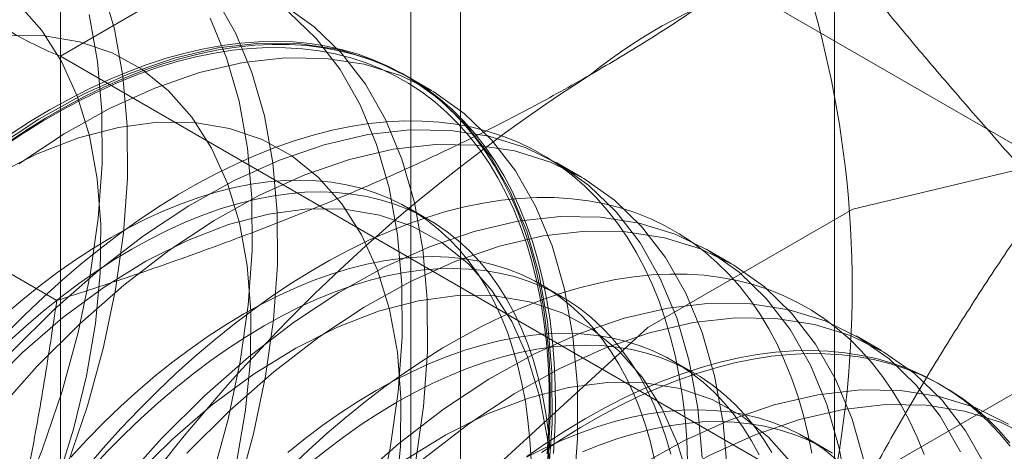
# Model space of a CAD drawing. Units: millimetres. Extents: x 63 to 4337, y 73 to 3110.
# Drawn here: x 3868 to 3872, y 1755 to 1757 of the extents above; entities that cross this region are included whole.
import ezdxf

# ---------------------------------------------------------------- set-up
doc = ezdxf.new("R2010")
doc.units = ezdxf.units.MM
doc.header["$LTSCALE"] = 2

msp = doc.modelspace()

# ---------------------------------------------------------------- linework, layer by layer
at = {"color": 7, "linetype": 'Continuous', "lineweight": 18}
for p, q in [((3871.5501, 1652.0389), (3871.5501, 2325.6851)), ((3868.1308, 1759.0764), (3868.1308, 1701.9186)), ((3869.8986, 1700.8981), (3869.8986, 1758.0559)), ((3869.6789, 1757.7498), (3869.6789, 1700.5919)), ((3869.8986, 1757.4436), (3868.1308, 1756.4231)), ((3878.7848, 1752.3137), (3869.8986, 1757.4436)), ((3869.8986, 1700.2858), (3869.8986, 1757.4436)), ((3868.1308, 1756.4231), (3877.017, 1751.2932)), ((3868.1308, 1756.4231), (3868.1308, 1699.2653)), ((3868.1147, 1755.344), (3866.3598, 1756.3571)), ((3869.7699, 1756.2709), (3869.6579, 1756.3356)), ((3870.4329, 1755.8882), (3870.3208, 1755.9529)), ((3869.7579, 1755.7005), (3869.6676, 1755.7526)), ((3871.0958, 1755.5055), (3870.9837, 1755.5702)), ((3870.3433, 1755.3626), (3870.253, 1755.4147)), ((3871.7587, 1755.1228), (3871.6466, 1755.1875)), ((3870.9287, 1755.0246), (3870.8384, 1755.0767)), ((3872.0341, 1754.9638), (3872.0116, 1754.9768)), ((3871.5141, 1754.6867), (3871.4238, 1754.7388))]:
    msp.add_line(p, q, dxfattribs=at)
at = {"color": 7, "linetype": 'Continuous', "lineweight": 18, "flags": 128}
for points in [[(3867.9396, 1754.1051), (3868.0585, 1754.3611), (3868.1622, 1754.62), (3868.2498, 1754.8796), (3868.3206, 1755.1379), (3868.3739, 1755.3927), (3868.4094, 1755.6418), (3868.4267, 1755.8832), (3868.4257, 1756.1149), (3868.4065, 1756.335), (3868.3691, 1756.5417), (3868.3139, 1756.7332)], [(3867.8176, 1752.5586), (3867.9958, 1752.7693), (3868.1647, 1752.9929), (3868.323, 1753.2276), (3868.4693, 1753.4714), (3868.6025, 1753.7224), (3868.7214, 1753.9784), (3868.8251, 1754.2373), (3868.9127, 1754.4969), (3868.9835, 1754.7552), (3869.0368, 1755.01), (3869.0723, 1755.2591), (3869.0896, 1755.5005), (3869.0887, 1755.7322), (3869.0694, 1755.9523), (3869.032, 1756.159), (3868.9768, 1756.3505), (3868.9043, 1756.5252), (3868.815, 1756.6818)], [(3867.9154, 1754.0677), (3868.0225, 1754.3023), (3868.114, 1754.5394), (3868.1888, 1754.7767), (3868.2463, 1755.0118), (3868.2858, 1755.2421), (3868.3069, 1755.4653), (3868.3094, 1755.6792), (3868.2932, 1755.8816), (3868.2587, 1756.0703), (3868.206, 1756.2434), (3868.1357, 1756.3992), (3868.0486, 1756.5361), (3867.9456, 1756.6526)], [(3869.6997, 1754.6273), (3869.7352, 1754.8764), (3869.7525, 1755.1178), (3869.7516, 1755.3495), (3869.7323, 1755.5696), (3869.6949, 1755.7763), (3869.6397, 1755.9678), (3869.5672, 1756.1425), (3869.4779, 1756.2991), (3869.3725, 1756.4362), (3869.2521, 1756.5526), (3869.1174, 1756.6475)], [(3865.6675, 1752.0229), (3865.8663, 1752.1019), (3866.067, 1752.2031), (3866.2681, 1752.3255), (3866.4678, 1752.4683), (3866.6646, 1752.6302), (3866.8567, 1752.81), (3867.0426, 1753.006), (3867.2208, 1753.2167), (3867.3897, 1753.4403), (3867.548, 1753.675), (3867.6943, 1753.9188), (3867.8275, 1754.1698), (3867.9464, 1754.4258), (3868.0501, 1754.6847), (3868.1377, 1754.9443), (3868.2085, 1755.2026), (3868.2618, 1755.4574), (3868.2973, 1755.7065), (3868.3146, 1755.9479), (3868.3137, 1756.1796), (3868.2944, 1756.3997), (3868.257, 1756.6064)], [(3867.7937, 1751.7029), (3867.9904, 1751.8649), (3868.1825, 1752.0446), (3868.3684, 1752.2406), (3868.5466, 1752.4513), (3868.7155, 1752.6749), (3868.8738, 1752.9096), (3869.0201, 1753.1535), (3869.1533, 1753.4044), (3869.2723, 1753.6604), (3869.3759, 1753.9193), (3869.4635, 1754.179), (3869.5343, 1754.4372), (3869.5876, 1754.692), (3869.6231, 1754.9411), (3869.6404, 1755.1825), (3869.6395, 1755.4142), (3869.6202, 1755.6343), (3869.5829, 1755.841), (3869.5277, 1756.0325), (3869.4551, 1756.2073), (3869.3658, 1756.3638), (3869.2605, 1756.5009), (3869.14, 1756.6173)], [(3867.8837, 1752.834), (3868.0526, 1753.0576), (3868.2109, 1753.2923), (3868.3572, 1753.5361), (3868.4904, 1753.7871), (3868.6093, 1754.0431), (3868.713, 1754.302), (3868.8006, 1754.5616), (3868.8714, 1754.8199), (3868.9247, 1755.0747), (3868.9602, 1755.3238), (3868.9775, 1755.5652), (3868.9766, 1755.7969), (3868.9573, 1756.017), (3868.9199, 1756.2237), (3868.8647, 1756.4152), (3868.7922, 1756.5899)], [(3870.286, 1754.5584), (3870.3034, 1754.7998), (3870.3024, 1755.0316), (3870.2831, 1755.2517), (3870.2458, 1755.4583), (3870.1906, 1755.6498), (3870.118, 1755.8246), (3870.0287, 1755.9811), (3869.9234, 1756.1182), (3869.8029, 1756.2347), (3869.6683, 1756.3295), (3869.5206, 1756.402), (3869.3611, 1756.4515), (3869.1912, 1756.4776), (3869.0121, 1756.4801), (3868.8255, 1756.459), (3868.6328, 1756.4145), (3868.4357, 1756.3468), (3868.2357, 1756.2567), (3868.0346, 1756.1448), (3867.834, 1756.012)], [(3867.8507, 1752.6327), (3868.017, 1752.8197), (3868.1745, 1753.0205), (3868.3215, 1753.2331), (3868.4566, 1753.4554), (3868.5783, 1753.685), (3868.6854, 1753.9196), (3868.7769, 1754.1567), (3868.8518, 1754.3941), (3868.9092, 1754.6291), (3868.9487, 1754.8594), (3868.9698, 1755.0826), (3868.9723, 1755.2965), (3868.9562, 1755.4989), (3868.9216, 1755.6876), (3868.8689, 1755.8607), (3868.7986, 1756.0166), (3868.7115, 1756.1534), (3868.6085, 1756.27), (3868.4905, 1756.3649), (3868.3589, 1756.4374), (3868.2149, 1756.4866), (3868.0601, 1756.5121), (3867.896, 1756.5135)], [(3870.3089, 1754.6691), (3870.3148, 1754.7718), (3870.3173, 1754.8728), (3870.3165, 1754.9719), (3870.3122, 1755.0689), (3870.3047, 1755.1638), (3870.2938, 1755.2562), (3870.2795, 1755.3462), (3870.262, 1755.4336), (3870.2412, 1755.5182), (3870.2171, 1755.5999), (3870.1898, 1755.6786), (3870.1594, 1755.7542), (3870.1258, 1755.8265), (3870.0891, 1755.8955), (3870.0494, 1755.961), (3870.0068, 1756.023), (3869.9613, 1756.0813), (3869.913, 1756.1358), (3869.8619, 1756.1865), (3869.8081, 1756.2333), (3869.7517, 1756.2762), (3869.6929, 1756.315), (3869.6316, 1756.3497), (3869.568, 1756.3802), (3869.5022, 1756.4066), (3869.4343, 1756.4287), (3869.3643, 1756.4465), (3869.2924, 1756.46), (3869.2188, 1756.4692), (3869.1434, 1756.4741), (3869.0664, 1756.4746), (3868.988, 1756.4708), (3868.9083, 1756.4626), (3868.8273, 1756.4502), (3868.7453, 1756.4334), (3868.6622, 1756.4123), (3868.5784, 1756.387), (3868.4938, 1756.3575), (3868.4086, 1756.3238), (3868.3229, 1756.286), (3868.237, 1756.2441), (3868.1508, 1756.1982), (3868.0646, 1756.1485), (3867.9784, 1756.0948), (3867.8924, 1756.0374)], [(3868.0852, 1756.1868), (3868.1715, 1756.2346), (3868.2575, 1756.2785), (3868.3434, 1756.3183), (3868.4288, 1756.3541), (3868.5137, 1756.3857), (3868.5979, 1756.4131), (3868.6814, 1756.4363), (3868.764, 1756.4553), (3868.8455, 1756.4699), (3868.9259, 1756.4802), (3869.005, 1756.4862), (3869.0827, 1756.4879), (3869.1588, 1756.4852), (3869.2334, 1756.4781), (3869.3062, 1756.4668), (3869.3771, 1756.4511), (3869.446, 1756.4311), (3869.5129, 1756.4069), (3869.5777, 1756.3784), (3869.6401, 1756.3458), (3869.7002, 1756.3091), (3869.7578, 1756.2682), (3869.8129, 1756.2234), (3869.8653, 1756.1746), (3869.915, 1756.122), (3869.962, 1756.0655), (3870.006, 1756.0054), (3870.0472, 1755.9417), (3870.0854, 1755.8744), (3870.1205, 1755.8038), (3870.1525, 1755.7298), (3870.1814, 1755.6526), (3870.2071, 1755.5724), (3870.2295, 1755.4892), (3870.2487, 1755.4032), (3870.2646, 1755.3145), (3870.2772, 1755.2233), (3870.2864, 1755.1296), (3870.2923, 1755.0337), (3870.2948, 1754.9356), (3870.294, 1754.8355), (3870.2898, 1754.7336), (3870.2822, 1754.6301)], [(3867.8828, 1756.0264), (3867.9681, 1756.0834), (3868.0537, 1756.1366), (3868.1393, 1756.186), (3868.2248, 1756.2316), (3868.3102, 1756.2731), (3868.3952, 1756.3106), (3868.4797, 1756.3441), (3868.5637, 1756.3734), (3868.647, 1756.3985), (3868.7294, 1756.4195), (3868.8109, 1756.4361), (3868.8913, 1756.4485), (3868.9704, 1756.4566), (3869.0483, 1756.4604), (3869.1247, 1756.4599), (3869.1995, 1756.455), (3869.2726, 1756.4459), (3869.344, 1756.4325), (3869.4134, 1756.4148), (3869.4809, 1756.3928), (3869.5462, 1756.3667), (3869.6093, 1756.3364), (3869.6702, 1756.3019), (3869.7286, 1756.2634), (3869.7845, 1756.2209), (3869.8379, 1756.1744), (3869.8886, 1756.1241), (3869.9366, 1756.0699), (3869.9818, 1756.012), (3870.0241, 1755.9505), (3870.0635, 1755.8855), (3870.0999, 1755.817), (3870.1332, 1755.7452), (3870.1635, 1755.6702), (3870.1906, 1755.5921), (3870.2145, 1755.5109), (3870.2351, 1755.4269), (3870.2526, 1755.3402), (3870.2667, 1755.2509), (3870.2775, 1755.1591), (3870.285, 1755.0649), (3870.2892, 1754.9686), (3870.29, 1754.8702), (3870.2875, 1754.77), (3870.2817, 1754.668)], [(3870.3981, 1754.4937), (3870.4154, 1754.7351), (3870.4145, 1754.9669), (3870.3952, 1755.1869), (3870.3579, 1755.3936), (3870.3027, 1755.5851), (3870.2301, 1755.7599), (3870.1408, 1755.9164), (3870.0355, 1756.0535), (3869.915, 1756.1699), (3869.7803, 1756.2648), (3869.6327, 1756.3373), (3869.4732, 1756.3868), (3869.3033, 1756.4129), (3869.1242, 1756.4154), (3868.9376, 1756.3943), (3868.7449, 1756.3498), (3868.5478, 1756.2821), (3868.3478, 1756.192), (3868.1467, 1756.0801), (3867.9461, 1755.9473)], [(3867.9129, 1756.0796), (3867.999, 1756.1351), (3868.0852, 1756.1868)], [(3869.6116, 1754.4767), (3869.6327, 1754.6999), (3869.6352, 1754.9138), (3869.6191, 1755.1162), (3869.5845, 1755.3049), (3869.5318, 1755.478), (3869.4615, 1755.6339), (3869.3744, 1755.7707), (3869.2714, 1755.8873), (3869.1534, 1755.9823), (3869.0218, 1756.0547), (3868.8778, 1756.1039), (3868.723, 1756.1294), (3868.559, 1756.1308), (3868.3873, 1756.1082), (3868.2098, 1756.0618), (3868.0283, 1755.9921), (3867.8447, 1755.8997)], [(3870.9018, 1754.634), (3870.8976, 1754.731), (3870.8901, 1754.8258), (3870.8792, 1754.9183), (3870.8649, 1755.0083), (3870.8474, 1755.0957), (3870.8266, 1755.1803), (3870.8025, 1755.262), (3870.7752, 1755.3407), (3870.7448, 1755.4163), (3870.7112, 1755.4886), (3870.6745, 1755.5576), (3870.6348, 1755.6231), (3870.5922, 1755.685), (3870.5467, 1755.7433), (3870.4984, 1755.7979), (3870.4473, 1755.8486), (3870.3935, 1755.8954), (3870.3371, 1755.9382), (3870.2783, 1755.977), (3870.217, 1756.0117), (3870.1534, 1756.0423), (3870.0876, 1756.0686), (3870.0197, 1756.0907), (3869.9497, 1756.1085), (3869.8778, 1756.1221), (3869.8042, 1756.1313), (3869.7288, 1756.1361), (3869.6518, 1756.1367), (3869.5734, 1756.1329), (3869.4937, 1756.1247), (3869.4127, 1756.1122), (3869.3307, 1756.0954), (3869.2476, 1756.0744), (3869.1638, 1756.049), (3869.0792, 1756.0195), (3868.994, 1755.9858), (3868.9083, 1755.948), (3868.8224, 1755.9062), (3868.7362, 1755.8603), (3868.65, 1755.8105), (3868.5638, 1755.7569), (3868.4778, 1755.6995), (3868.3922, 1755.6384), (3868.307, 1755.5738), (3868.2224, 1755.5056), (3868.1385, 1755.4341), (3868.0555, 1755.3593), (3867.9734, 1755.2813), (3867.8925, 1755.2003)], [(3870.9653, 1754.6489), (3870.9461, 1754.869), (3870.9087, 1755.0756), (3870.8535, 1755.2671), (3870.7809, 1755.4419), (3870.6916, 1755.5984), (3870.5863, 1755.7355), (3870.4658, 1755.852), (3870.3312, 1755.9468), (3870.1835, 1756.0193), (3870.024, 1756.0688), (3869.8541, 1756.0949), (3869.675, 1756.0975), (3869.4884, 1756.0763), (3869.2957, 1756.0318), (3869.0986, 1755.9642), (3868.8986, 1755.874), (3868.6975, 1755.7621), (3868.4969, 1755.6293), (3868.2985, 1755.4768), (3868.1038, 1755.3058), (3867.9146, 1755.1177)], [(3871.0774, 1754.5842), (3871.0581, 1754.8043), (3871.0208, 1755.0109), (3870.9656, 1755.2024), (3870.893, 1755.3772), (3870.8037, 1755.5337), (3870.6984, 1755.6708), (3870.5779, 1755.7873), (3870.4433, 1755.8821), (3870.2956, 1755.9546), (3870.1361, 1756.0041), (3869.9662, 1756.0302), (3869.7871, 1756.0327), (3869.6005, 1756.0116), (3869.4078, 1755.9671), (3869.2107, 1755.8994), (3869.0107, 1755.8093), (3868.8096, 1755.6974), (3868.609, 1755.5646), (3868.4106, 1755.4121), (3868.2159, 1755.2411), (3868.0267, 1755.053)], [(3867.9969, 1750.0123), (3868.1257, 1749.0515), (3868.502, 1748.3174), (3869.0951, 1747.8693), (3869.857, 1747.7437), (3870.726, 1747.9508), (3871.6317, 1748.4736), (3872.5007, 1749.2699), (3873.2626, 1750.2752), (3873.8557, 1751.408), (3874.2319, 1752.5765), (3874.3608, 1753.6861), (3874.2319, 1754.6469), (3873.8557, 1755.3811), (3873.2626, 1755.8291), (3872.5007, 1755.9547), (3871.6317, 1755.7477), (3870.726, 1755.2248), (3869.857, 1754.4285), (3869.0951, 1753.4232), (3868.502, 1752.2904), (3868.1257, 1751.1219), (3867.9969, 1750.0123)], [(3870.2097, 1754.6408), (3870.2047, 1754.7287), (3870.1964, 1754.8143), (3870.1847, 1754.8976), (3870.1697, 1754.9783), (3870.1515, 1755.0563), (3870.13, 1755.1314), (3870.1054, 1755.2036), (3870.0776, 1755.2727), (3870.0466, 1755.3385), (3870.0127, 1755.401), (3869.9757, 1755.46), (3869.9358, 1755.5155), (3869.8931, 1755.5673), (3869.8476, 1755.6153), (3869.7994, 1755.6595), (3869.7486, 1755.6997), (3869.6953, 1755.7359), (3869.6396, 1755.7681), (3869.5816, 1755.7962), (3869.5213, 1755.82), (3869.459, 1755.8397), (3869.3947, 1755.8551), (3869.3284, 1755.8662), (3869.2605, 1755.873), (3869.1909, 1755.8756), (3869.1198, 1755.8737), (3869.0473, 1755.8676), (3868.9736, 1755.8572), (3868.8988, 1755.8425), (3868.823, 1755.8235), (3868.7463, 1755.8003), (3868.6689, 1755.7729), (3868.591, 1755.7414), (3868.5127, 1755.7058), (3868.434, 1755.6662), (3868.3552, 1755.6227), (3868.2765, 1755.5752), (3868.1978, 1755.5241), (3868.1195, 1755.4692), (3868.0416, 1755.4107), (3867.9642, 1755.3488), (3867.8875, 1755.2835)], [(3870.295, 1754.6766), (3870.2866, 1754.7622), (3870.275, 1754.8455), (3870.26, 1754.9262), (3870.2418, 1755.0042), (3870.2203, 1755.0793), (3870.1957, 1755.1515), (3870.1678, 1755.2206), (3870.1369, 1755.2864), (3870.1029, 1755.3489), (3870.066, 1755.4079), (3870.0261, 1755.4634), (3869.9834, 1755.5152), (3869.9379, 1755.5632), (3869.8897, 1755.6073), (3869.8389, 1755.6476), (3869.7856, 1755.6838), (3869.7299, 1755.716), (3869.6718, 1755.7441), (3869.6116, 1755.7679), (3869.5493, 1755.7876), (3869.4849, 1755.803), (3869.4187, 1755.8141), (3869.3508, 1755.8209), (3869.2812, 1755.8234), (3869.2101, 1755.8216), (3869.1376, 1755.8155), (3869.0639, 1755.8051), (3868.989, 1755.7904), (3868.9132, 1755.7714), (3868.8366, 1755.7482), (3868.7592, 1755.7208), (3868.6813, 1755.6893), (3868.6029, 1755.6537), (3868.5243, 1755.6141), (3868.4455, 1755.5705), (3868.3667, 1755.5231), (3868.2881, 1755.4719), (3868.2098, 1755.4171), (3868.1318, 1755.3586), (3868.0545, 1755.2967), (3867.9778, 1755.2314), (3867.902, 1755.1628)], [(3871.4503, 1754.6704), (3871.4328, 1754.7577), (3871.412, 1754.8423), (3871.3879, 1754.924), (3871.3606, 1755.0028), (3871.3301, 1755.0783), (3871.2966, 1755.1507), (3871.2599, 1755.2196), (3871.2202, 1755.2851), (3871.1776, 1755.3471), (3871.1321, 1755.4054), (3871.0837, 1755.4599), (3871.0327, 1755.5106), (3870.9789, 1755.5575), (3870.9225, 1755.6003), (3870.8637, 1755.6391), (3870.8024, 1755.6738), (3870.7388, 1755.7043), (3870.673, 1755.7307), (3870.6051, 1755.7528), (3870.5351, 1755.7706), (3870.4632, 1755.7841), (3870.3896, 1755.7933), (3870.3142, 1755.7982), (3870.2372, 1755.7987), (3870.1588, 1755.7949), (3870.0791, 1755.7868), (3869.9981, 1755.7743), (3869.9161, 1755.7575), (3869.833, 1755.7364), (3869.7491, 1755.7111), (3869.6646, 1755.6816), (3869.5794, 1755.6479), (3869.4937, 1755.6101), (3869.4078, 1755.5682), (3869.3216, 1755.5224), (3869.2354, 1755.4726), (3869.1492, 1755.4189), (3869.0632, 1755.3616), (3868.9776, 1755.3005), (3868.8924, 1755.2358), (3868.8078, 1755.1677), (3868.7239, 1755.0962), (3868.6409, 1755.0214), (3868.5588, 1754.9434), (3868.4779, 1754.8624), (3868.3981, 1754.7785), (3868.3197, 1754.6918), (3868.2428, 1754.6024)], [(3870.2981, 1754.5311), (3870.282, 1754.7335), (3870.2474, 1754.9222), (3870.1947, 1755.0954), (3870.1244, 1755.2512), (3870.0373, 1755.388), (3869.9343, 1755.5046), (3869.8163, 1755.5996), (3869.6847, 1755.672), (3869.5408, 1755.7213), (3869.3859, 1755.7467), (3869.2219, 1755.7481), (3869.0502, 1755.7255), (3868.8727, 1755.6791), (3868.6913, 1755.6094), (3868.5076, 1755.517), (3868.3238, 1755.403), (3868.1415, 1755.2685), (3867.9628, 1755.1148), (3867.7894, 1754.9436)], [(3871.609, 1754.4863), (3871.5716, 1754.6929), (3871.5164, 1754.8844), (3871.4438, 1755.0592), (3871.3545, 1755.2157), (3871.2492, 1755.3528), (3871.1287, 1755.4693), (3870.9941, 1755.5641), (3870.8464, 1755.6366), (3870.6869, 1755.6861), (3870.517, 1755.7122), (3870.3379, 1755.7148), (3870.1513, 1755.6937), (3869.9586, 1755.6491), (3869.7615, 1755.5815), (3869.5615, 1755.4913), (3869.3604, 1755.3794), (3869.1598, 1755.2466), (3868.9614, 1755.0941), (3868.7667, 1754.9231), (3868.5775, 1754.735)], [(3871.6837, 1754.6282), (3871.6285, 1754.8197), (3871.5559, 1754.9945), (3871.4666, 1755.151), (3871.3613, 1755.2881), (3871.2408, 1755.4046), (3871.1062, 1755.4994), (3870.9585, 1755.5719), (3870.799, 1755.6214), (3870.6291, 1755.6475), (3870.45, 1755.6501), (3870.2634, 1755.6289), (3870.0707, 1755.5844), (3869.8736, 1755.5168), (3869.6736, 1755.4266), (3869.4725, 1755.3147), (3869.2719, 1755.1819), (3869.0735, 1755.0294), (3868.8788, 1754.8584), (3868.6896, 1754.6703)], [(3870.7551, 1754.6403), (3870.7369, 1754.7183), (3870.7154, 1754.7935), (3870.6908, 1754.8657), (3870.663, 1754.9347), (3870.632, 1755.0006), (3870.5981, 1755.0631), (3870.5611, 1755.1221), (3870.5212, 1755.1775), (3870.4785, 1755.2293), (3870.433, 1755.2773), (3870.3848, 1755.3215), (3870.334, 1755.3618), (3870.2807, 1755.398), (3870.225, 1755.4302), (3870.167, 1755.4582), (3870.1067, 1755.4821), (3870.0444, 1755.5018), (3869.98, 1755.5172), (3869.9138, 1755.5283), (3869.8459, 1755.5351), (3869.7763, 1755.5376), (3869.7052, 1755.5358), (3869.6327, 1755.5297), (3869.559, 1755.5192), (3869.4842, 1755.5045), (3869.4084, 1755.4856), (3869.3317, 1755.4624), (3869.2543, 1755.435), (3869.1764, 1755.4035), (3869.0981, 1755.3679), (3869.0194, 1755.3283), (3868.9406, 1755.2847), (3868.8619, 1755.2373), (3868.7832, 1755.1861), (3868.7049, 1755.1312), (3868.627, 1755.0728), (3868.5496, 1755.0109), (3868.4729, 1754.9455), (3868.3971, 1754.877), (3868.3223, 1754.8053), (3868.2486, 1754.7306), (3868.1761, 1754.6531)], [(3870.8272, 1754.6662), (3870.8057, 1754.7414), (3870.781, 1754.8136), (3870.7532, 1754.8826), (3870.7223, 1754.9485), (3870.6883, 1755.011), (3870.6514, 1755.07), (3870.6115, 1755.1254), (3870.5688, 1755.1772), (3870.5233, 1755.2252), (3870.4751, 1755.2694), (3870.4243, 1755.3097), (3870.371, 1755.3459), (3870.3153, 1755.3781), (3870.2572, 1755.4061), (3870.197, 1755.43), (3870.1347, 1755.4496), (3870.0703, 1755.4651), (3870.0041, 1755.4762), (3869.9362, 1755.483), (3869.8666, 1755.4855), (3869.7955, 1755.4837), (3869.723, 1755.4776), (3869.6493, 1755.4671), (3869.5744, 1755.4524), (3869.4986, 1755.4334), (3869.422, 1755.4102), (3869.3446, 1755.3829), (3869.2667, 1755.3513), (3869.1883, 1755.3157), (3869.1097, 1755.2761), (3869.0309, 1755.2326), (3868.9521, 1755.1852), (3868.8735, 1755.134), (3868.7952, 1755.0791), (3868.7172, 1755.0207), (3868.6399, 1754.9587), (3868.5632, 1754.8934), (3868.4874, 1754.8249), (3868.4126, 1754.7532), (3868.3388, 1754.6785), (3868.2664, 1754.601)], [(3871.946, 1754.6648), (3871.9155, 1754.7404), (3871.882, 1754.8127), (3871.8453, 1754.8817), (3871.8056, 1754.9472), (3871.763, 1755.0091), (3871.7175, 1755.0674), (3871.6691, 1755.122), (3871.6181, 1755.1727), (3871.5643, 1755.2195), (3871.5079, 1755.2624), (3871.4491, 1755.3012), (3871.3878, 1755.3359), (3871.3242, 1755.3664), (3871.2584, 1755.3927), (3871.1905, 1755.4148), (3871.1205, 1755.4327), (3871.0486, 1755.4462), (3870.9749, 1755.4554), (3870.8996, 1755.4603), (3870.8226, 1755.4608), (3870.7442, 1755.457), (3870.6645, 1755.4488), (3870.5835, 1755.4363), (3870.5015, 1755.4195), (3870.4184, 1755.3985), (3870.3345, 1755.3732), (3870.2499, 1755.3436), (3870.1648, 1755.3099), (3870.0791, 1755.2721), (3869.9932, 1755.2303), (3869.907, 1755.1844), (3869.8208, 1755.1346), (3869.7346, 1755.081), (3869.6486, 1755.0236), (3869.563, 1754.9625), (3869.4778, 1754.8979), (3869.3932, 1754.8297), (3869.3093, 1754.7582), (3869.2263, 1754.6834), (3869.1442, 1754.6055)], [(3870.9103, 1754.5395), (3870.8576, 1754.7127), (3870.7874, 1754.8685), (3870.7003, 1755.0054), (3870.5972, 1755.1219), (3870.4793, 1755.2169), (3870.3476, 1755.2893), (3870.2037, 1755.3386), (3870.0489, 1755.364), (3869.8848, 1755.3655), (3869.7131, 1755.3428), (3869.5356, 1755.2964), (3869.3542, 1755.2267), (3869.1705, 1755.1343), (3868.9867, 1755.0203), (3868.8044, 1754.8858), (3868.6257, 1754.7321), (3868.4523, 1754.561)], [(3869.0575, 1749.4), (3869.1864, 1748.4392), (3869.5626, 1747.705), (3870.1557, 1747.257), (3870.9176, 1747.1314), (3871.7866, 1747.3385), (3872.6923, 1747.8613), (3873.5613, 1748.6576), (3874.3232, 1749.6629), (3874.9163, 1750.7957), (3875.2926, 1751.9642), (3875.4215, 1753.0738), (3875.2926, 1754.0346), (3874.9163, 1754.7688), (3874.3232, 1755.2168), (3873.5613, 1755.3424), (3872.6923, 1755.1354), (3871.7866, 1754.6125), (3870.9176, 1753.8162), (3870.1557, 1752.8109), (3869.5626, 1751.6781), (3869.1864, 1750.5096), (3869.0575, 1749.4)], [(3872.1068, 1754.6765), (3872.0174, 1754.8331), (3871.9121, 1754.9701), (3871.7916, 1755.0866), (3871.657, 1755.1814), (3871.5093, 1755.2539), (3871.3499, 1755.3034), (3871.1799, 1755.3296), (3871.0009, 1755.3321), (3870.8142, 1755.311), (3870.6215, 1755.2664), (3870.4244, 1755.1988), (3870.2245, 1755.1086), (3870.0233, 1754.9967), (3869.8227, 1754.8639), (3869.6243, 1754.7114), (3869.4297, 1754.5404)], [(3872.3466, 1754.2455), (3872.2914, 1754.437), (3872.2188, 1754.6118), (3872.1295, 1754.7683), (3872.0242, 1754.9054), (3871.9037, 1755.0219), (3871.7691, 1755.1167), (3871.6214, 1755.1892), (3871.4619, 1755.2387), (3871.292, 1755.2648), (3871.113, 1755.2674), (3870.9263, 1755.2463), (3870.7336, 1755.2017), (3870.5365, 1755.1341), (3870.3365, 1755.0439), (3870.1354, 1754.932), (3869.9348, 1754.7992), (3869.7364, 1754.6467), (3869.5417, 1754.4757), (3869.3525, 1754.2876)], [(3871.2174, 1754.6626), (3871.1835, 1754.7251), (3871.1465, 1754.7841), (3871.1066, 1754.8396), (3871.0639, 1754.8914), (3871.0184, 1754.9394), (3870.9702, 1754.9836), (3870.9194, 1755.0238), (3870.8661, 1755.0601), (3870.8104, 1755.0922), (3870.7524, 1755.1203), (3870.6921, 1755.1442), (3870.6298, 1755.1638), (3870.5654, 1755.1792), (3870.4992, 1755.1903), (3870.4313, 1755.1972), (3870.3617, 1755.1997), (3870.2906, 1755.1979), (3870.2181, 1755.1917), (3870.1444, 1755.1813), (3870.0696, 1755.1666), (3869.9938, 1755.1476), (3869.9171, 1755.1244), (3869.8397, 1755.097), (3869.7618, 1755.0655), (3869.6835, 1755.0299), (3869.6048, 1754.9903), (3869.526, 1754.9468), (3869.4473, 1754.8994), (3869.3686, 1754.8482), (3869.2903, 1754.7933), (3869.2124, 1754.7348), (3869.135, 1754.6729)], [(3871.2737, 1754.673), (3871.2368, 1754.732), (3871.1969, 1754.7875), (3871.1542, 1754.8393), (3871.1087, 1754.8873), (3871.0605, 1754.9315), (3871.0097, 1754.9717), (3870.9564, 1755.008), (3870.9007, 1755.0401), (3870.8426, 1755.0682), (3870.7824, 1755.0921), (3870.72, 1755.1117), (3870.6557, 1755.1271), (3870.5895, 1755.1382), (3870.5216, 1755.1451), (3870.452, 1755.1476), (3870.3809, 1755.1457), (3870.3084, 1755.1396), (3870.2347, 1755.1292), (3870.1598, 1755.1145), (3870.084, 1755.0955), (3870.0074, 1755.0723), (3869.93, 1755.0449), (3869.8521, 1755.0134), (3869.7737, 1754.9778), (3869.6951, 1754.9382), (3869.6163, 1754.8947), (3869.5375, 1754.8472), (3869.4589, 1754.7961), (3869.3806, 1754.7412), (3869.3026, 1754.6827), (3869.2253, 1754.6208)], [(3870.4493, 1754.8221), (3870.5355, 1754.8699), (3870.6216, 1754.9138), (3870.7074, 1754.9536), (3870.7928, 1754.9894), (3870.8777, 1755.021), (3870.962, 1755.0484), (3871.0454, 1755.0716), (3871.128, 1755.0905), (3871.2095, 1755.1052), (3871.2899, 1755.1155), (3871.369, 1755.1215), (3871.4467, 1755.1231), (3871.5229, 1755.1204), (3871.5974, 1755.1134), (3871.6702, 1755.102), (3871.7411, 1755.0863), (3871.8101, 1755.0664), (3871.877, 1755.0421), (3871.9417, 1755.0137), (3872.0041, 1754.9811), (3872.0642, 1754.9443), (3872.1218, 1754.9035), (3872.1769, 1754.8587), (3872.2293, 1754.8099), (3872.2791, 1754.7572), (3872.326, 1754.7008)], [(3870.2565, 1754.6727), (3870.3424, 1754.7301), (3870.4286, 1754.7837), (3870.5148, 1754.8335), (3870.601, 1754.8794), (3870.687, 1754.9212), (3870.7726, 1754.959), (3870.8578, 1754.9927), (3870.9424, 1755.0223), (3871.0263, 1755.0476), (3871.1093, 1755.0686), (3871.1914, 1755.0854), (3871.2723, 1755.0979), (3871.3521, 1755.1061), (3871.4305, 1755.1099), (3871.5074, 1755.1094), (3871.5828, 1755.1045), (3871.6565, 1755.0953), (3871.7283, 1755.0818), (3871.7983, 1755.0639), (3871.8662, 1755.0418), (3871.9321, 1755.0155), (3871.9957, 1754.9849), (3872.0569, 1754.9503), (3872.1158, 1754.9115), (3872.1721, 1754.8686), (3872.2259, 1754.8218), (3872.277, 1754.7711), (3872.3253, 1754.7165)], [(3868.0267, 1755.053), (3867.8445, 1754.8495), (3867.6708, 1754.6321), (3867.507, 1754.4027), (3867.3545, 1754.1632), (3867.2146, 1753.9155), (3867.0884, 1753.6618), (3866.977, 1753.4041), (3866.8813, 1753.1445), (3866.802, 1752.8853), (3866.7399, 1752.6285), (3866.6954, 1752.3763), (3866.669, 1752.1308), (3866.6608, 1751.8939), (3866.6709, 1751.6678), (3866.6993, 1751.4542), (3866.7456, 1751.2549), (3866.8095, 1751.0716)], [(3871.3632, 1754.6227), (3871.2601, 1754.7392), (3871.1422, 1754.8342), (3871.0105, 1754.9067), (3870.8666, 1754.9559), (3870.7118, 1754.9813), (3870.5477, 1754.9828), (3870.376, 1754.9602), (3870.1986, 1754.9137), (3870.0171, 1754.844), (3869.8335, 1754.7516), (3869.6496, 1754.6376)], [(3872.3199, 1754.7987), (3872.1722, 1754.8712), (3872.0128, 1754.9207), (3871.8428, 1754.9469), (3871.6638, 1754.9494), (3871.4771, 1754.9283), (3871.2845, 1754.8837), (3871.0873, 1754.8161), (3870.8874, 1754.7259), (3870.6863, 1754.614), (3870.4856, 1754.4812), (3870.2872, 1754.3287), (3870.0926, 1754.1577), (3869.9034, 1753.9697)], [(3872.432, 1754.734), (3872.2843, 1754.8065), (3872.1249, 1754.856), (3871.9549, 1754.8822), (3871.7759, 1754.8847), (3871.5892, 1754.8636), (3871.3965, 1754.819), (3871.1994, 1754.7514), (3870.9995, 1754.6612), (3870.7983, 1754.5493), (3870.5977, 1754.4165), (3870.3993, 1754.264), (3870.2047, 1754.093), (3870.0154, 1753.905)], [(3871.5556, 1754.6456), (3871.5048, 1754.6859), (3871.4515, 1754.7221), (3871.3958, 1754.7543), (3871.3378, 1754.7823), (3871.2775, 1754.8062), (3871.2152, 1754.8259), (3871.1508, 1754.8413), (3871.0846, 1754.8524), (3871.0167, 1754.8592), (3870.9471, 1754.8617), (3870.876, 1754.8599), (3870.8035, 1754.8538), (3870.7298, 1754.8434), (3870.655, 1754.8286), (3870.5791, 1754.8097), (3870.5025, 1754.7865), (3870.4251, 1754.7591), (3870.3472, 1754.7276), (3870.2689, 1754.692), (3870.1902, 1754.6524)], [(3870.1912, 1754.6556), (3870.277, 1754.7148), (3870.3631, 1754.7704), (3870.4493, 1754.8221)], [(3870.4375, 1754.6755), (3870.5154, 1754.707), (3870.5928, 1754.7344), (3870.6694, 1754.7576), (3870.7452, 1754.7765), (3870.8201, 1754.7912), (3870.8938, 1754.8017), (3870.9663, 1754.8078), (3871.0374, 1754.8096), (3871.107, 1754.8071), (3871.1749, 1754.8003), (3871.2411, 1754.7892), (3871.3054, 1754.7738), (3871.3678, 1754.7541), (3871.428, 1754.7302), (3871.4861, 1754.7022), (3871.5418, 1754.67)], [(3868.5775, 1754.735), (3868.3953, 1754.5315), (3868.2216, 1754.3141), (3868.0578, 1754.0847), (3867.9053, 1753.8452), (3867.7654, 1753.5975), (3867.6392, 1753.3438), (3867.5278, 1753.0861), (3867.4321, 1752.8265), (3867.3528, 1752.5673), (3867.2907, 1752.3105), (3867.2463, 1752.0583), (3867.2198, 1751.8128), (3867.2116, 1751.576), (3867.2217, 1751.3498), (3867.2501, 1751.1362), (3867.2964, 1750.9369)]]:
    msp.add_lwpolyline(points, dxfattribs=at)
at = {"color": 7, "linetype": 'Continuous', "lineweight": 18}
for centre, radius, start, end in [((3868.6413, 1757.7498), 1.4215, 111.0452, 248.9548), ((3872.2188, 1751.2599), 7.6675, 122.62208, 159.78878), ((3867.0641, 1755.4027), 4.5648, 333.4364, 26.5636), ((3871.8623, 1754.6334), 2.2015, 40.6092, 129.1717), ((3874.6052, 1749.8822), 7.6675, 122.62208, 159.78878)]:
    msp.add_arc(centre, radius, start, end, dxfattribs=at)
for points, knots in [([(3866.3598, 1756.3571), (3866.4213, 1756.4203), (3866.5443, 1756.5468), (3866.7373, 1756.7301), (3866.9365, 1756.9074), (3867.1426, 1757.0783), (3867.3599, 1757.2456), (3867.5894, 1757.4084), (3867.8303, 1757.5669), (3868.0003, 1757.6675), (3868.0852, 1757.7178)], [0, 0, 0, 0, 0.128537, 0.257172, 0.380213, 0.503284, 0.626313, 0.750861, 0.875459, 1, 1, 1, 1]), ([(3870.4717, 1756.3401), (3870.5631, 1756.3943), (3870.7461, 1756.5027), (3870.9959, 1756.6688), (3871.2266, 1756.8345), (3871.4388, 1756.9993), (3871.6417, 1757.1688), (3871.8355, 1757.3426), (3872.0215, 1757.52), (3872.1386, 1757.6405), (3872.1972, 1757.7008)], [0, 0, 0, 0, 0.134059, 0.268388, 0.389704, 0.511066, 0.632394, 0.754915, 0.877467, 1, 1, 1, 1]), ([(3873.5336, 1756.0663), (3873.5091, 1756.1009), (3873.4443, 1756.1923), (3873.3315, 1756.3449), (3873.1934, 1756.5252), (3873.0466, 1756.7103), (3872.8911, 1756.9006), (3872.7278, 1757.0952), (3872.5569, 1757.2942), (3872.3804, 1757.496), (3872.2582, 1757.6325), (3872.1972, 1757.7008)], [0, 0, 0, 0, 0.070004, 0.184894, 0.299785, 0.415301, 0.530821, 0.647921, 0.765024, 0.882511, 1, 1, 1, 1]), ([(3872.4835, 1755.8096), (3872.4193, 1755.8814), (3872.2908, 1756.0251), (3872.1051, 1756.2376), (3871.9254, 1756.4475), (3871.7522, 1756.6549), (3871.5866, 1756.8591), (3871.4295, 1757.0596), (3871.2815, 1757.2555), (3871.1919, 1757.3812), (3871.1471, 1757.444)], [0, 0, 0, 0, 0.123627, 0.247252, 0.371298, 0.49534, 0.621101, 0.746858, 0.87343, 1, 1, 1, 1]), ([(3868.1147, 1755.344), (3868.2242, 1755.3795), (3868.4433, 1755.4505), (3868.7607, 1755.562), (3869.068, 1755.677), (3869.3639, 1755.796), (3869.6537, 1755.9214), (3869.9358, 1756.0539), (3870.2104, 1756.1929), (3870.3846, 1756.2911), (3870.4717, 1756.3401)], [0, 0, 0, 0, 0.128537, 0.257172, 0.380213, 0.503284, 0.626313, 0.750861, 0.875459, 1, 1, 1, 1]), ([(3871.1471, 1753.3613), (3871.1716, 1753.4235), (3871.2364, 1753.5875), (3871.3492, 1753.8489), (3871.4873, 1754.1443), (3871.6341, 1754.4339), (3871.7896, 1754.7191), (3871.9529, 1754.9994), (3872.1238, 1755.2751), (3872.3003, 1755.5456), (3872.4224, 1755.7216), (3872.4835, 1755.8096)], [0, 0, 0, 0, 0.070004, 0.184894, 0.299785, 0.415301, 0.530821, 0.647921, 0.765024, 0.882511, 1, 1, 1, 1]), ([(3868.1147, 1755.344), (3868.0967, 1755.2247), (3868.0607, 1754.9861), (3867.9973, 1754.6298), (3867.926, 1754.275), (3867.845, 1753.9208), (3867.7538, 1753.5684), (3867.6511, 1753.2179), (3867.5378, 1752.8711), (3867.4525, 1752.6445), (3867.4099, 1752.5312)], [0, 0, 0, 0, 0.123627, 0.247252, 0.371298, 0.49534, 0.621101, 0.746858, 0.87343, 1, 1, 1, 1])]:
    msp.add_open_spline(points, degree=3, knots=knots, dxfattribs=at)

doc.saveas('drawing.dxf')
